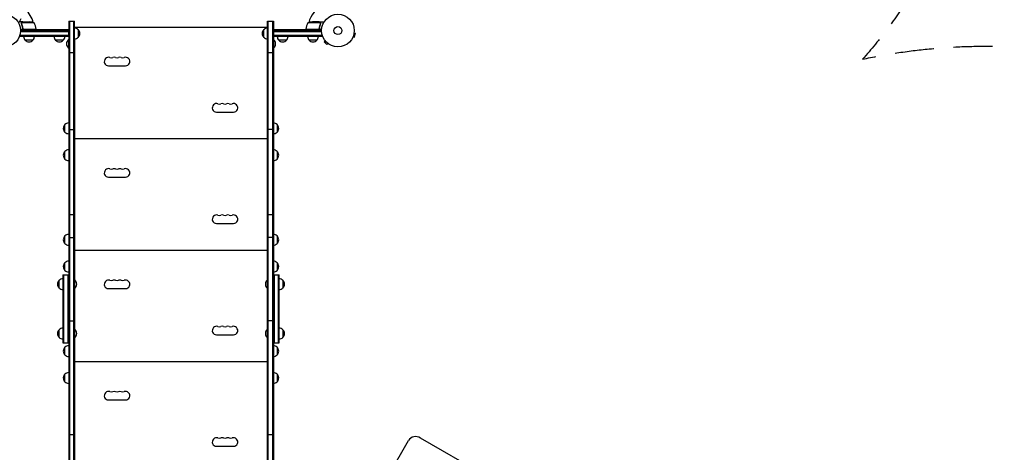
# Model space of a CAD drawing. Units: millimetres. Extents: x -5977 to 6147, y -7039 to 6397.
# Drawn here: x 1132 to 4324, y 437 to 1839 of the extents above; entities that cross this region are included whole.
import ezdxf

# ---------------------------------------------------------------- set-up
doc = ezdxf.new("R2010")
doc.units = ezdxf.units.MM
doc.header["$LTSCALE"] = 20
doc.linetypes.add('HIDDEN', pattern=[9.525, 6.35, -3.175])
for name, color, linetype in [('2d', 230, 'Continuous'), ('AS-Free_Space_Hatch', 31, 'HIDDEN'), ('AS-SafetyZone', 5, 'HIDDEN')]:
    doc.layers.add(name, color=color, linetype=linetype)

msp = doc.modelspace()

# ---------------------------------------------------------------- hatches: boundary and pattern name
at = {"layer": 'AS-Free_Space_Hatch'}
h = msp.add_hatch(dxfattribs=at)
h.set_pattern_fill('ANSI31', color=256, scale=100)
edge = h.paths.add_edge_path()
edge.add_line((-1117.3, -20.9), (-3678.1, 4414.6))
edge.add_arc((-4111.1, 4164.6), 500, 30, 210)
edge.add_line((-4544.1, 3914.6), (-1983.3, -520.9))
edge.add_arc((-1550.3, -270.9), 500, 210, 390)
edge = h.paths.add_edge_path()
edge.add_arc((-541, -2655), 500, 0, 360)
edge = h.paths.add_edge_path()
edge.add_line((623, -5039), (623, -2183))
edge.add_arc((1623, -2183), 1000, 0, 180, ccw=False)
edge.add_line((2623, -2183), (2623, -5039))
edge.add_arc((1623, -5039), 1000, -180, 0, ccw=False)

# ---------------------------------------------------------------- linework, layer by layer
at = {"layer": '2d'}
for p, q in [((1136.4, 1842.2), (1131.5, 1833.7)), ((1142.3, 1832), (1132.5, 1832)), ((1138, 1827.8), (1138, 1827.8)), ((1179.2, 1828.7), (1138.4, 1828.7)), ((1142.3, 1832), (1142.3, 1831.9)), ((1142.5, 1832), (1164.4, 1832)), ((1291.3, 1834), (1291.3, -30)), ((1291.3, 1834), (1310.3, 1834)), ((1293.8, 1834), (1293.8, -30)), ((1307.8, -30), (1307.8, 1834)), ((1310.3, -30), (1310.3, 1834)), ((1935.7, -30), (1935.7, 1834)), ((1935.7, 1834), (1954.7, 1834)), ((1938.2, -30), (1938.2, 1834)), ((1952.2, 1834), (1952.2, -30)), ((1954.7, 1834), (1954.7, -30)), ((2107.6, 1828.7), (2066.7, 1828.7)), ((2103.5, 1832), (2081.6, 1832)), ((2103.7, 1832), (2113.5, 1832)), ((2103.7, 1832), (2103.7, 1831.9)), ((2107.8, 1827.8), (2107.8, 1827.8)), ((1132.8, 1785), (1132.8, 1788.9)), ((1291.3, 1787.5), (1132.8, 1787.5)), ((1186.2, 1808), (1134.8, 1808)), ((1134.9, 1801.5), (1291.3, 1801.5)), ((1135, 1804), (1291.3, 1804)), ((1142.3, 1811.8), (1142.3, 1810.3)), ((1145.4, 1808.2), (1186.2, 1808.2)), ((1183.2, 1808), (1183.1, 1808.2)), ((1186.2, 1808), (1186.2, 1804)), ((1291.3, 1806), (1186.2, 1806)), ((1291.3, 1785), (1291.3, 1804)), ((1935.5, 1813.7), (1310.5, 1813.7)), ((1310.5, 1813.7), (1310.5, 1812)), ((1322.3, 1807), (1322.3, 1782)), ((1923.7, 1782), (1923.7, 1807)), ((1935.5, 1812), (1935.5, 1813.7)), ((2059.7, 1806), (1954.7, 1806)), ((1954.7, 1804), (2111, 1804)), ((1954.7, 1785), (1954.7, 1804)), ((1954.7, 1801.5), (2111.1, 1801.5)), ((2113.2, 1787.5), (1954.7, 1787.5)), ((2111.2, 1808), (2059.7, 1808)), ((2059.7, 1808), (2059.7, 1804)), ((2059.8, 1808.2), (2100.6, 1808.2)), ((2062.9, 1808.2), (2062.8, 1808)), ((2103.7, 1811.8), (2103.7, 1810.3)), ((2113.2, 1785), (2113.2, 1788.9)), ((2216.5, 1796.7), (2221.1, 1795.4)), ((2216.7, 1798.2), (2216.7, 1798.1)), ((2216.7, 1798.2), (2216.7, 1798.2)), ((2217.8, 1782.9), (2221.1, 1795.4)), ((1291.3, 1785), (1132.8, 1785)), ((1175.3, 1773), (1150.3, 1773)), ((1273.8, 1773), (1248.8, 1773)), ((1290.8, 1775), (1290.8, 1747)), ((1291.3, 1775), (1290.8, 1775)), ((1310.5, 1777), (1310.5, 996)), ((1935.5, 996), (1935.5, 1777)), ((2113.2, 1785), (1954.7, 1785)), ((1954.7, 1775), (1955.2, 1775)), ((1955.2, 1747), (1955.2, 1775)), ((2002.2, 1784.8), (1967.2, 1784.8)), ((1997.2, 1772.8), (1972.2, 1772.8)), ((2095.7, 1773), (2070.7, 1773)), ((2122.2, 1771.4), (2118.8, 1768)), ((2118.8, 1768), (2128, 1758.8)), ((2121.3, 1772.6), (2121.3, 1772.6)), ((2121.3, 1772.6), (2121.3, 1772.6)), ((2131.4, 1762.2), (2128, 1758.8)), ((2132.6, 1761.3), (2132.6, 1761.3)), ((2132.6, 1761.3), (2132.6, 1761.3)), ((2212.6, 1782.8), (2212.5, 1782.7)), ((2212.5, 1782.7), (2212.5, 1782.7)), ((2213.1, 1784.1), (2217.8, 1782.9)), ((1291.3, 1747), (1290.8, 1747)), ((1291.3, 1732.6), (1310.3, 1732.6)), ((1935.7, 1732.6), (1954.7, 1732.6)), ((1954.7, 1747), (1955.2, 1747)), ((1420.5, 1690), (1475.5, 1690)), ((1770.5, 1540), (1825.5, 1540)), ((1279.3, 1474.5), (1279.3, 1499.5)), ((1291.3, 1483.1), (1310.3, 1483.1)), ((1954.7, 1483.1), (1935.7, 1483.1)), ((1966.7, 1499.5), (1966.7, 1474.5)), ((1310.5, 1465.7), (1310.3, 1465.7)), ((1310.5, 1443.7), (1310.3, 1443.7)), ((1310.5, 1440.7), (1310.3, 1440.7)), ((1935.5, 1452.7), (1310.5, 1452.7)), ((1935.7, 1465.7), (1935.5, 1465.7)), ((1935.7, 1443.7), (1935.5, 1443.7)), ((1935.7, 1440.7), (1935.5, 1440.7)), ((1279.3, 1387.5), (1279.3, 1412.5)), ((1310.5, 1418.7), (1310.3, 1418.7)), ((1935.7, 1418.7), (1935.5, 1418.7)), ((1966.7, 1412.5), (1966.7, 1387.5)), ((1420.5, 1329), (1475.5, 1329)), ((1291.3, 1208.2), (1310.3, 1208.2)), ((1935.7, 1208.2), (1954.7, 1208.2)), ((1770.5, 1179), (1825.5, 1179)), ((1279.3, 1113.5), (1279.3, 1138.5)), ((1291.3, 1133.1), (1310.3, 1133.1)), ((1954.7, 1133.1), (1935.7, 1133.1)), ((1966.7, 1138.5), (1966.7, 1113.5)), ((1310.5, 1104.7), (1310.3, 1104.7)), ((1935.5, 1091.7), (1310.5, 1091.7)), ((1935.7, 1104.7), (1935.5, 1104.7)), ((1310.5, 1082.7), (1310.3, 1082.7)), ((1310.5, 1079.7), (1310.3, 1079.7)), ((1310.5, 1057.7), (1310.3, 1057.7)), ((1935.7, 1082.7), (1935.5, 1082.7)), ((1935.7, 1079.7), (1935.5, 1079.7)), ((1935.7, 1057.7), (1935.5, 1057.7)), ((1279.3, 1026.5), (1279.3, 1051.5)), ((1966.7, 1051.5), (1966.7, 1026.5)), ((1260.3, 969.5), (1260.3, 994.5)), ((1272.3, 1012), (1272.3, 792)), ((1272.3, 1012), (1291.3, 1012)), ((1274.8, 1012), (1274.8, 792)), ((1288.8, 1012), (1288.8, 792)), ((1310.3, 996), (1310.8, 996)), ((1310.8, 968), (1310.8, 996)), ((1935.2, 996), (1935.2, 968)), ((1935.7, 996), (1935.2, 996)), ((1954.7, 1012), (1973.7, 1012)), ((1957.2, 1012), (1957.2, 792)), ((1971.2, 792), (1971.2, 1012)), ((1973.7, 792), (1973.7, 1012)), ((1985.7, 994.5), (1985.7, 969.5)), ((1310.3, 968), (1310.8, 968)), ((1310.5, 968), (1310.5, 836)), ((1420.5, 968), (1475.5, 968)), ((1935.7, 968), (1935.2, 968)), ((1935.5, 836), (1935.5, 968)), ((1291.3, 863), (1310.3, 863)), ((1954.7, 863), (1935.7, 863)), ((1260.3, 809.5), (1260.3, 834.5)), ((1310.3, 836), (1310.8, 836)), ((1310.8, 808), (1310.8, 836)), ((1935.2, 836), (1935.2, 808)), ((1935.7, 836), (1935.2, 836)), ((1985.7, 834.5), (1985.7, 809.5)), ((1310.3, 808), (1310.8, 808)), ((1310.5, 808), (1310.5, 27)), ((1770.5, 818), (1825.5, 818)), ((1935.7, 808), (1935.2, 808)), ((1935.5, 27), (1935.5, 808)), ((1272.3, 792), (1272.3, 792)), ((1272.3, 792), (1291.3, 792)), ((1274.8, 792), (1274.8, 792)), ((1279.3, 752.5), (1279.3, 777.5)), ((1288.8, 792), (1288.8, 792)), ((1954.7, 792), (1973.7, 792)), ((1957.2, 792), (1957.2, 792)), ((1966.7, 777.5), (1966.7, 752.5)), ((1971.2, 792), (1971.2, 792)), ((1973.7, 792), (1973.7, 792)), ((1310.5, 743.7), (1310.3, 743.7)), ((1935.7, 743.7), (1935.5, 743.7)), ((1310.5, 721.7), (1310.3, 721.7)), ((1310.5, 718.7), (1310.3, 718.7)), ((1935.5, 730.7), (1310.5, 730.7)), ((1935.7, 721.7), (1935.5, 721.7)), ((1935.7, 718.7), (1935.5, 718.7)), ((1279.3, 665.5), (1279.3, 690.5)), ((1310.5, 696.7), (1310.3, 696.7)), ((1935.7, 696.7), (1935.5, 696.7)), ((1966.7, 690.5), (1966.7, 665.5)), ((1420.5, 607), (1475.5, 607)), ((1291.3, 494.7), (1310.3, 494.7)), ((1935.7, 494.7), (1954.7, 494.7)), ((3385.6, -67.2), (2432.1, 483.3)), ((1770.5, 457), (1825.5, 457)), ((2171.2, 91.5), (2393.1, 475.8))]:
    msp.add_line(p, q, dxfattribs=at)
for centre, radius in [((1082, 1804), 53), ((2164, 1804), 53), ((2164, 1804), 13)]:
    msp.add_circle(centre, radius, dxfattribs=at)
for centre, radius, start, end in [((2164, 1804), 98, 121.1694, 164.7999), ((1082, 1804), 98, 15.2001, 44.7999), ((1161.2, 1782.1), 50, 68.8998, 86.3757), ((1136.5, 1802.7), 50, 6.4728, 31.3497), ((2109.5, 1802.7), 50, 148.6503, 173.5272), ((2084.7, 1782.1), 50, 93.6243, 111.1002), ((1082, 1804), 98, 2.3393, 2.4563), ((1183.3, 1808), 3, 3.1912, 6.4728), ((1310.1, 1795), 17, 44.1865, 89.3586), ((1310.7, 1794.5), 17, 312.6679, 47.3321), ((1935.3, 1794.5), 17, 132.6679, 227.3321), ((1935.9, 1795), 17, 90.6414, 135.8135), ((2062.8, 1808), 3, 173.5272, 176.8088), ((2164, 1804), 98, 177.5437, 177.6607), ((1162.3, 1785.2), 17, 180.6413, 225.8135), ((1162.8, 1784.5), 17, 222.6679, 317.3321), ((1163.3, 1785.2), 17, 314.1865, 359.3587), ((1260.8, 1785.2), 17, 180.6413, 225.8135), ((1261.3, 1784.5), 17, 222.6679, 317.3321), ((1261.8, 1785.2), 17, 314.1865, 359.3587), ((1302.6, 1761), 18.3, 130.1905, 229.8095), ((1310.1, 1794), 17, 270.6414, 315.8135), ((1935.9, 1794), 17, 224.1865, 269.3586), ((1943.4, 1761), 18.3, 310.1905, 49.8095), ((1984.2, 1785), 17, 180.6413, 225.8135), ((1984.7, 1784.3), 17, 222.6679, 317.3321), ((1985.2, 1785), 17, 314.1865, 359.3587), ((2082.7, 1785.2), 17, 180.6413, 225.8135), ((2083.2, 1784.5), 17, 222.6679, 317.3321), ((2083.7, 1785.2), 17, 314.1865, 359.3587), ((1420.5, 1703.7), 13.8, 70.5288, 270), ((1429.7, 1729.7), 13.7, 250.5288, 289.4712), ((1438.8, 1703.7), 13.7, 70.5288, 109.4712), ((1448, 1729.7), 13.7, 250.5288, 289.4712), ((1457.2, 1703.7), 13.7, 70.5288, 109.4712), ((1466.3, 1729.7), 13.7, 250.5288, 289.4712), ((1475.5, 1703.7), 13.8, 270, 109.4712), ((1770.5, 1553.7), 13.8, 70.5288, 270), ((1779.7, 1579.7), 13.7, 250.5288, 289.4712), ((1788.8, 1553.7), 13.7, 70.5288, 109.4712), ((1798, 1579.7), 13.7, 250.5288, 289.4712), ((1807.2, 1553.7), 13.7, 70.5288, 109.4712), ((1816.3, 1579.7), 13.8, 250.5288, 289.4712), ((1825.5, 1553.7), 13.8, 270, 109.4712), ((1291.4, 1487.5), 17, 90.6413, 135.8135), ((1954.6, 1487.5), 17, 44.1865, 89.3587), ((1290.8, 1487), 17, 132.6679, 227.3321), ((1291.4, 1486.5), 17, 224.1865, 269.3587), ((1954.6, 1486.5), 17, 270.6413, 315.8135), ((1955.2, 1487), 17, 312.6679, 47.3321), ((1290.8, 1400), 17, 132.6679, 227.3321), ((1291.4, 1400.5), 17, 90.6413, 135.8135), ((1954.6, 1400.5), 17, 44.1865, 89.3587), ((1955.2, 1400), 17, 312.6679, 47.3321), ((1291.4, 1399.5), 17, 224.1865, 269.3587), ((1954.6, 1399.5), 17, 270.6413, 315.8135), ((1420.5, 1342.7), 13.8, 70.5288, 270), ((1429.7, 1368.7), 13.7, 250.5288, 289.4712), ((1438.8, 1342.7), 13.7, 70.5288, 109.4712), ((1448, 1368.7), 13.7, 250.5288, 289.4712), ((1457.2, 1342.7), 13.7, 70.5288, 109.4712), ((1466.3, 1368.7), 13.7, 250.5288, 289.4712), ((1475.5, 1342.7), 13.8, 270, 109.4712), ((1770.5, 1192.7), 13.8, 70.5288, 270), ((1779.7, 1218.7), 13.7, 250.5288, 289.4712), ((1788.8, 1192.7), 13.7, 70.5288, 109.4712), ((1798, 1218.7), 13.7, 250.5288, 289.4712), ((1807.2, 1192.7), 13.7, 70.5288, 109.4712), ((1816.3, 1218.7), 13.8, 250.5288, 289.4712), ((1825.5, 1192.7), 13.8, 270, 109.4712), ((1290.8, 1126), 17, 132.6679, 227.3321), ((1291.4, 1126.5), 17, 90.6413, 135.8135), ((1954.6, 1126.5), 17, 44.1865, 89.3587), ((1955.2, 1126), 17, 312.6679, 47.3321), ((1291.4, 1125.5), 17, 224.1865, 269.3587), ((1954.6, 1125.5), 17, 270.6413, 315.8135), ((1291.4, 1039.5), 17, 90.6413, 135.8135), ((1954.6, 1039.5), 17, 44.1865, 89.3587), ((1290.8, 1039), 17, 132.6679, 227.3321), ((1291.4, 1038.5), 17, 224.1865, 269.3587), ((1954.6, 1038.5), 17, 270.6413, 315.8135), ((1955.2, 1039), 17, 312.6679, 47.3321), ((1271.8, 982), 17, 132.6679, 227.3321), ((1272.4, 982.5), 17, 90.6413, 135.8135), ((1298.9, 982), 18.3, 310.1905, 49.8095), ((1420.5, 981.7), 13.8, 70.5288, 270), ((1429.7, 1007.7), 13.7, 250.5288, 289.4712), ((1438.8, 981.7), 13.7, 70.5288, 109.4712), ((1448, 1007.7), 13.7, 250.5288, 289.4712), ((1457.2, 981.7), 13.7, 70.5288, 109.4712), ((1466.3, 1007.7), 13.7, 250.5288, 289.4712), ((1475.5, 981.7), 13.8, 270, 109.4712), ((1947.1, 982), 18.3, 130.1905, 229.8095), ((1973.6, 982.5), 17, 44.1865, 89.3587), ((1973.6, 982.5), 17, 44.1865, 89.3587), ((1974.2, 982), 17, 312.6679, 47.3321), ((1974.2, 982), 17, 359.9987, 47.3321), ((1271.8, 982), 17, 179.9987, 227.3321), ((1272.4, 981.5), 17, 224.1865, 269.3587), ((1272.4, 981.5), 17, 224.1865, 269.3587), ((1973.6, 981.5), 17, 270.6413, 315.8135), ((1271.8, 822), 17, 132.6679, 227.3321), ((1272.4, 822.5), 17, 90.6413, 135.8135), ((1298.9, 822), 18.3, 310.1905, 49.8095), ((1770.5, 831.7), 13.8, 70.5288, 270), ((1779.7, 857.7), 13.7, 250.5288, 289.4712), ((1788.8, 831.7), 13.7, 70.5288, 109.4712), ((1798, 857.7), 13.7, 250.5288, 289.4712), ((1807.2, 831.7), 13.7, 70.5288, 109.4712), ((1816.3, 857.7), 13.8, 250.5288, 289.4712), ((1825.5, 831.7), 13.8, 270, 109.4712), ((1947.1, 822), 18.3, 130.1905, 229.8095), ((1973.6, 822.5), 17, 44.1865, 89.3587), ((1973.6, 822.5), 17, 44.1865, 89.3587), ((1974.2, 822), 17, 359.9987, 47.3321), ((1974.2, 822), 17, 312.6679, 47.3321), ((1271.8, 822), 17, 179.9987, 227.3321), ((1272.4, 821.5), 17, 224.1865, 269.3587), ((1272.4, 821.5), 17, 224.1865, 269.3587), ((1973.6, 821.5), 17, 270.6413, 315.8135), ((1290.8, 765), 17, 132.6679, 227.3321), ((1291.4, 765.5), 17, 90.6413, 135.8135), ((1954.6, 765.5), 17, 44.1865, 89.3587), ((1955.2, 765), 17, 312.6679, 47.3321), ((1291.4, 764.5), 17, 224.1865, 269.3587), ((1954.6, 764.5), 17, 270.6413, 315.8135), ((1290.8, 678), 17, 132.6679, 227.3321), ((1291.4, 678.5), 17, 90.6413, 135.8135), ((1954.6, 678.5), 17, 44.1865, 89.3587), ((1955.2, 678), 17, 312.6679, 47.3321), ((1291.4, 677.5), 17, 224.1865, 269.3587), ((1954.6, 677.5), 17, 270.6413, 315.8135), ((1420.5, 620.7), 13.8, 70.5288, 270), ((1429.7, 646.7), 13.7, 250.5288, 289.4712), ((1438.8, 620.7), 13.7, 70.5288, 109.4712), ((1448, 646.7), 13.7, 250.5288, 289.4712), ((1457.2, 620.7), 13.7, 70.5288, 109.4712), ((1466.3, 646.7), 13.7, 250.5288, 289.4712), ((1475.5, 620.7), 13.8, 270, 109.4712), ((1770.5, 470.7), 13.8, 70.5288, 270), ((1779.7, 496.7), 13.7, 250.5288, 289.4712), ((1788.8, 470.7), 13.7, 70.5288, 109.4712), ((1798, 496.7), 13.7, 250.5288, 289.4712), ((1807.2, 470.7), 13.7, 70.5288, 109.4712), ((1816.3, 496.7), 13.8, 250.5288, 289.4712), ((1825.5, 470.7), 13.8, 270, 109.4712)]:
    msp.add_arc(centre, radius, start, end, dxfattribs=at)
msp.add_ellipse((2419.1, 460.8), major_axis=(-26, 15), ratio=0.866025, start_param=-1.570796, end_param=0, dxfattribs=at)
for points, knots in [([(1132.5, 1832), (1132.5, 1832), (1132.4, 1831.9), (1132.1, 1831.8), (1131.9, 1831.7), (1131.7, 1831.5), (1131.6, 1831.5), (1131.4, 1831.4), (1131.3, 1831.3), (1131.3, 1831.3), (1130.5, 1830.9), (1129.6, 1830.3), (1128.4, 1829.6)], [0.5, 0.5, 0.5, 0.5, 0.625, 0.625, 0.6875, 0.6875, 0.71875, 0.734375, 0.734375, 0.75, 0.75, 0.9464969, 0.9464969, 0.9464969, 0.9464969]), ([(1138, 1828.1), (1138, 1828.3), (1138.1, 1828.5), (1138.2, 1828.8), (1138.2, 1828.9), (1138.3, 1829)], [0.000526185, 0.000526185, 0.000526185, 0.000526185, 0.001315456, 0.001315456, 0.002104727, 0.002104727, 0.002104727, 0.002104727]), ([(1138, 1828.1), (1138, 1828.3), (1138.1, 1828.5), (1138.2, 1828.8), (1138.2, 1828.9), (1138.2, 1828.9)], [0.000526185, 0.000526185, 0.000526185, 0.000526185, 0.001315456, 0.001315456, 0.001853171, 0.001853171, 0.001853171, 0.001853171]), ([(1138.2, 1827.8), (1138.2, 1828), (1138.2, 1828.1), (1138.3, 1828.4), (1138.3, 1828.6), (1138.4, 1828.7)], [0.001328787, 0.001328787, 0.001328787, 0.001328787, 0.001872455, 0.001872455, 0.002416124, 0.002416124, 0.002416124, 0.002416124]), ([(1138.2, 1826.7), (1139.2, 1824.2), (1140, 1821.7), (1141, 1817.7), (1141.3, 1816.3), (1141.7, 1814.2), (1141.9, 1813.5), (1142.1, 1812.1), (1142.2, 1811.4), (1142.2, 1810.7)], [0, 0, 0, 0, 0.00869705, 0.00869705, 0.01304558, 0.01304558, 0.01521984, 0.01521984, 0.01739411, 0.01739411, 0.01739411, 0.01739411]), ([(1138.3, 1829), (1138.3, 1829.2), (1138.4, 1829.3), (1138.5, 1829.5), (1138.6, 1829.6), (1138.7, 1829.7), (1138.7, 1829.7), (1138.7, 1829.7), (1138.7, 1829.7), (1138.7, 1829.8), (1138.7, 1829.8), (1139, 1830), (1139.2, 1830.2), (1139.5, 1830.4)], [0, 0, 0, 0, 0.25, 0.25, 0.375, 0.4375, 0.46875, 0.484375, 0.492188, 0.492188, 0.5, 0.5, 1, 1, 1, 1]), ([(1142.4, 1810.9), (1142.1, 1813.7), (1141.6, 1816.5), (1140.2, 1821.7), (1139.4, 1824.3), (1138.4, 1826.7)], [0, 0, 0, 0, 0.00859307, 0.00859307, 0.01718614, 0.01718614, 0.01718614, 0.01718614]), ([(1139.7, 1830.4), (1139.6, 1830.3), (1139.4, 1830.2), (1139.2, 1830), (1139.1, 1829.9), (1138.8, 1829.6), (1138.6, 1829.4), (1138.5, 1829.1)], [0, 0, 0, 0, 0.001089402, 0.001089402, 0.002178803, 0.002178803, 0.004357607, 0.004357607, 0.004357607, 0.004357607]), ([(1142.5, 1832), (1142.3, 1831.9), (1142, 1831.7), (1141, 1831.1), (1140.4, 1830.8), (1139.7, 1830.4)], [0, 0, 0, 0, 0.00517024, 0.00517024, 0.01034048, 0.01034048, 0.01034048, 0.01034048]), ([(2106.3, 1830.4), (2105.6, 1830.8), (2105, 1831.1), (2104, 1831.7), (2103.7, 1831.9), (2103.5, 1832)], [0, 0, 0, 0, 0.00517024, 0.00517024, 0.01034048, 0.01034048, 0.01034048, 0.01034048]), ([(2107.6, 1826.7), (2106.6, 1824.3), (2105.8, 1821.7), (2104.4, 1816.5), (2103.9, 1813.7), (2103.6, 1810.9)], [0, 0, 0, 0, 0.00859307, 0.00859307, 0.01718614, 0.01718614, 0.01718614, 0.01718614]), ([(2103.8, 1810.7), (2104.1, 1813.5), (2104.6, 1816.3), (2105.4, 1819.6), (2105.6, 1820.3), (2106, 1821.6), (2106.2, 1822.3), (2106.8, 1824.2), (2107.3, 1825.4), (2107.8, 1826.7)], [0.00267622, 0.00267622, 0.00267622, 0.00267622, 0.01136401, 0.01136401, 0.01353595, 0.01353595, 0.0157079, 0.0157079, 0.0200518, 0.0200518, 0.0200518, 0.0200518]), ([(2107.5, 1829.1), (2107.4, 1829.4), (2107.2, 1829.6), (2106.9, 1829.9), (2106.8, 1830), (2106.6, 1830.2), (2106.4, 1830.3), (2106.3, 1830.4)], [0, 0, 0, 0, 0.00218234, 0.00218234, 0.003273511, 0.003273511, 0.004364681, 0.004364681, 0.004364681, 0.004364681]), ([(2106.5, 1830.4), (2106.6, 1830.3), (2106.8, 1830.2), (2107, 1830.1), (2107, 1830), (2107.1, 1829.9), (2107.2, 1829.9), (2107.2, 1829.8), (2107.2, 1829.8), (2107.2, 1829.8), (2107.3, 1829.8), (2107.3, 1829.8), (2107.3, 1829.8), (2107.3, 1829.7), (2107.3, 1829.7)], [0, 0, 0, 0, 0.25, 0.25, 0.375, 0.375, 0.4375, 0.46875, 0.484375, 0.4921875, 0.4921875, 0.5, 0.5, 0.5253358, 0.5253358, 0.5253358, 0.5253358]), ([(2106.5, 1830.4), (2106.6, 1830.3), (2106.8, 1830.2), (2107, 1830.1), (2107, 1830), (2107.1, 1829.9), (2107.2, 1829.9), (2107.2, 1829.8), (2107.2, 1829.8), (2107.2, 1829.8), (2107.3, 1829.8), (2107.3, 1829.8), (2107.5, 1829.5), (2107.6, 1829.3), (2107.7, 1829)], [0, 0, 0, 0, 0.25, 0.25, 0.375, 0.375, 0.4375, 0.46875, 0.484375, 0.492187, 0.492187, 0.5, 0.5, 1, 1, 1, 1]), ([(2107.7, 1829), (2107.8, 1829), (2107.8, 1828.9), (2107.9, 1828.7), (2107.9, 1828.6), (2107.9, 1828.4), (2108, 1828.3), (2108, 1828.1), (2108, 1827.9), (2108, 1827.8)], [0, 0, 0, 0, 0.00051115, 0.00051115, 0.001022301, 0.001022301, 0.001533451, 0.001533451, 0.002044601, 0.002044601, 0.002044601, 0.002044601]), ([(2117.6, 1829.6), (2117.2, 1829.9), (2116.8, 1830.1), (2116.1, 1830.5), (2115.8, 1830.7), (2115.4, 1830.9), (2115.2, 1831), (2115, 1831.1), (2114.9, 1831.2), (2114.9, 1831.2), (2113.9, 1831.8), (2113.5, 1832), (2113.5, 1832)], [0.0535022, 0.0535022, 0.0535022, 0.0535022, 0.125, 0.125, 0.1875, 0.1875, 0.21875, 0.234375, 0.234375, 0.25, 0.25, 0.5, 0.5, 0.5, 0.5]), ([(1145.2, 1808), (1145, 1808), (1144.8, 1808), (1144.5, 1808.1), (1144.3, 1808.1), (1144, 1808.3), (1143.8, 1808.3), (1143.5, 1808.5), (1143.3, 1808.6), (1143.1, 1808.9), (1142.9, 1809), (1142.7, 1809.3), (1142.6, 1809.5), (1142.5, 1809.8), (1142.4, 1810), (1142.3, 1810.3), (1142.3, 1810.5), (1142.2, 1810.7)], [0, 0, 0, 0, 0.000547172, 0.000547172, 0.001094344, 0.001094344, 0.001641516, 0.001641516, 0.002188688, 0.002188688, 0.00273586, 0.00273586, 0.003283032, 0.003283032, 0.003830204, 0.003830204, 0.004377377, 0.004377377, 0.004377377, 0.004377377]), ([(1144.4, 1808.4), (1144.1, 1808.5), (1143.9, 1808.6), (1143.5, 1808.8), (1143.4, 1808.9), (1143.2, 1809.1), (1143.1, 1809.2), (1142.9, 1809.6), (1142.7, 1809.8), (1142.5, 1810.3), (1142.4, 1810.6), (1142.4, 1810.9)], [0.001013661, 0.001013661, 0.001013661, 0.001013661, 0.001852653, 0.001852653, 0.002272148, 0.002272148, 0.002691644, 0.002691644, 0.003530636, 0.003530636, 0.004369628, 0.004369628, 0.004369628, 0.004369628]), ([(1144.4, 1808.4), (1144.1, 1808.5), (1143.9, 1808.6), (1143.5, 1808.8), (1143.4, 1808.9), (1143.2, 1809.1), (1143.1, 1809.2), (1142.9, 1809.5), (1142.8, 1809.7), (1142.7, 1809.9)], [0.001013661, 0.001013661, 0.001013661, 0.001013661, 0.001852653, 0.001852653, 0.002272148, 0.002272148, 0.002691644, 0.002691644, 0.003402455, 0.003402455, 0.003402455, 0.003402455]), ([(2103.8, 1810.7), (2103.7, 1810.5), (2103.7, 1810.3), (2103.6, 1810), (2103.5, 1809.8), (2103.4, 1809.5), (2103.3, 1809.3), (2103.1, 1809), (2102.9, 1808.9), (2102.7, 1808.6), (2102.5, 1808.5), (2102.2, 1808.3), (2102, 1808.3), (2101.7, 1808.1), (2101.5, 1808.1), (2101.2, 1808), (2101, 1808), (2100.8, 1808)], [0, 0, 0, 0, 0.000547232, 0.000547232, 0.001094464, 0.001094464, 0.001641696, 0.001641696, 0.002188928, 0.002188928, 0.002736159, 0.002736159, 0.003283391, 0.003283391, 0.003830623, 0.003830623, 0.004377855, 0.004377855, 0.004377855, 0.004377855]), ([(2103.6, 1810.9), (2103.6, 1810.6), (2103.5, 1810.3), (2103.3, 1809.9), (2103.3, 1809.8), (2103.1, 1809.6), (2103, 1809.4), (2102.8, 1809.1), (2102.6, 1808.9), (2102.2, 1808.7), (2102.1, 1808.6), (2101.9, 1808.5), (2101.7, 1808.4), (2101.6, 1808.4)], [0, 0, 0, 0, 0.000839577, 0.000839577, 0.001259366, 0.001259366, 0.001679155, 0.001679155, 0.002518732, 0.002518732, 0.002938521, 0.002938521, 0.00335831, 0.00335831, 0.00335831, 0.00335831]), ([(2103.3, 1809.9), (2103.3, 1809.8), (2103.2, 1809.8), (2103.1, 1809.6), (2103, 1809.4), (2102.8, 1809.1), (2102.6, 1808.9), (2102.2, 1808.7), (2102.1, 1808.6), (2101.9, 1808.5), (2101.7, 1808.4), (2101.6, 1808.4)], [0.000970326, 0.000970326, 0.000970326, 0.000970326, 0.001259366, 0.001259366, 0.001679155, 0.001679155, 0.002518732, 0.002518732, 0.002938521, 0.002938521, 0.00335831, 0.00335831, 0.00335831, 0.00335831])]:
    msp.add_open_spline(points, degree=3, knots=knots, dxfattribs=at)
for points in [[(1138, 1828.1), (1138, 1828), (1138, 1827.9), (1138, 1827.8)], [(1138, 1827.7), (1138, 1827.7), (1138, 1827.8), (1138, 1827.8)], [(1138.2, 1826.7), (1138.1, 1827), (1138, 1827.4), (1138, 1827.7)], [(1138.4, 1826.7), (1138.3, 1827), (1138.2, 1827.4), (1138.2, 1827.8)], [(1138.2, 1827.8), (1138.2, 1827.8), (1138.2, 1827.8), (1138.2, 1827.8)], [(1138.2, 1827.8), (1138.2, 1827.8), (1138.2, 1827.8), (1138.2, 1827.8)], [(1138.4, 1828.7), (1138.4, 1828.9), (1138.5, 1829), (1138.5, 1829.1)], [(2107.5, 1829.1), (2107.5, 1829), (2107.6, 1828.9), (2107.6, 1828.7)], [(2107.6, 1828.7), (2107.7, 1828.4), (2107.8, 1828.1), (2107.8, 1827.8)], [(2107.7, 1827.2), (2107.7, 1827), (2107.7, 1826.9), (2107.6, 1826.7)], [(2107.8, 1827.8), (2107.8, 1827.6), (2107.8, 1827.4), (2107.7, 1827.2)], [(2107.8, 1827.8), (2107.8, 1827.7), (2107.8, 1827.7), (2107.8, 1827.6)], [(2107.8, 1827.8), (2107.8, 1827.8), (2107.8, 1827.8), (2107.8, 1827.8)], [(2107.8, 1827.8), (2107.8, 1827.8), (2107.8, 1827.8), (2107.8, 1827.8)], [(2108, 1827.7), (2108, 1827.4), (2107.9, 1827), (2107.8, 1826.7)], [(2108, 1827.8), (2108, 1827.8), (2108, 1827.7), (2108, 1827.7)], [(1144.4, 1808.4), (1144.7, 1808.3), (1145, 1808.2), (1145.4, 1808.2)], [(2101.6, 1808.4), (2101.3, 1808.3), (2101, 1808.2), (2100.6, 1808.2)]]:
    msp.add_open_spline(points, degree=3, dxfattribs=at)
for points, weights in [([(1142.3, 1832), (1142.3, 1832), (1141.4, 1831.5), (1139.5, 1830.4)], [0.983775506511, 0.983775506511, 0.989183671007, 1]), ([(2106.5, 1830.4), (2104.6, 1831.5), (2103.7, 1832), (2103.7, 1832)], [1, 0.989183671007, 0.983775506511, 0.983775506511])]:
    msp.add_rational_spline(points, weights, degree=3, dxfattribs=at)
at = {"layer": 'AS-SafetyZone', "flags": 128}
msp.add_lwpolyline([(1679.3, 4472.9), (2084.4, 4239), (2303.8, 4239, -0.744089), (3864.4, 1711.1, -0.477765), (6147.4, -132.8), (6147.4, -2031.2, -0.511012), (3670, -3822.2), (3663.5, -3820.1), (3398.9, -3972.9), (3398.9, -4235, -0.213422), (2898.9, -5353), (2898.9, -6039, -0.414214), (1898.9, -7039), (1347.1, -7039, -0.414214), (347.1, -6039), (347.1, -5353, -0.213422), (-152.9, -4235), (-152.9, -4124.6, -0.195045), (-1286.1, -3979.9, -0.148868), (-2137.3, -3782.3), (-2893.3, -3345.8, -0.170097), (-3540, -2593.8, -0.391194), (-4892.7, -1072.5, -0.269884), (-4158.2, 246.1), (-5843.2, 3164.6), (-5977.1, 5396.6), (-4245.1, 6396.6), (-2379.1, 5164.6), (-468, 1854.5, -0.055452), (-419, 2193.9, -0.952242)], format="xyb", close=True, dxfattribs=at)

doc.saveas('drawing.dxf')
